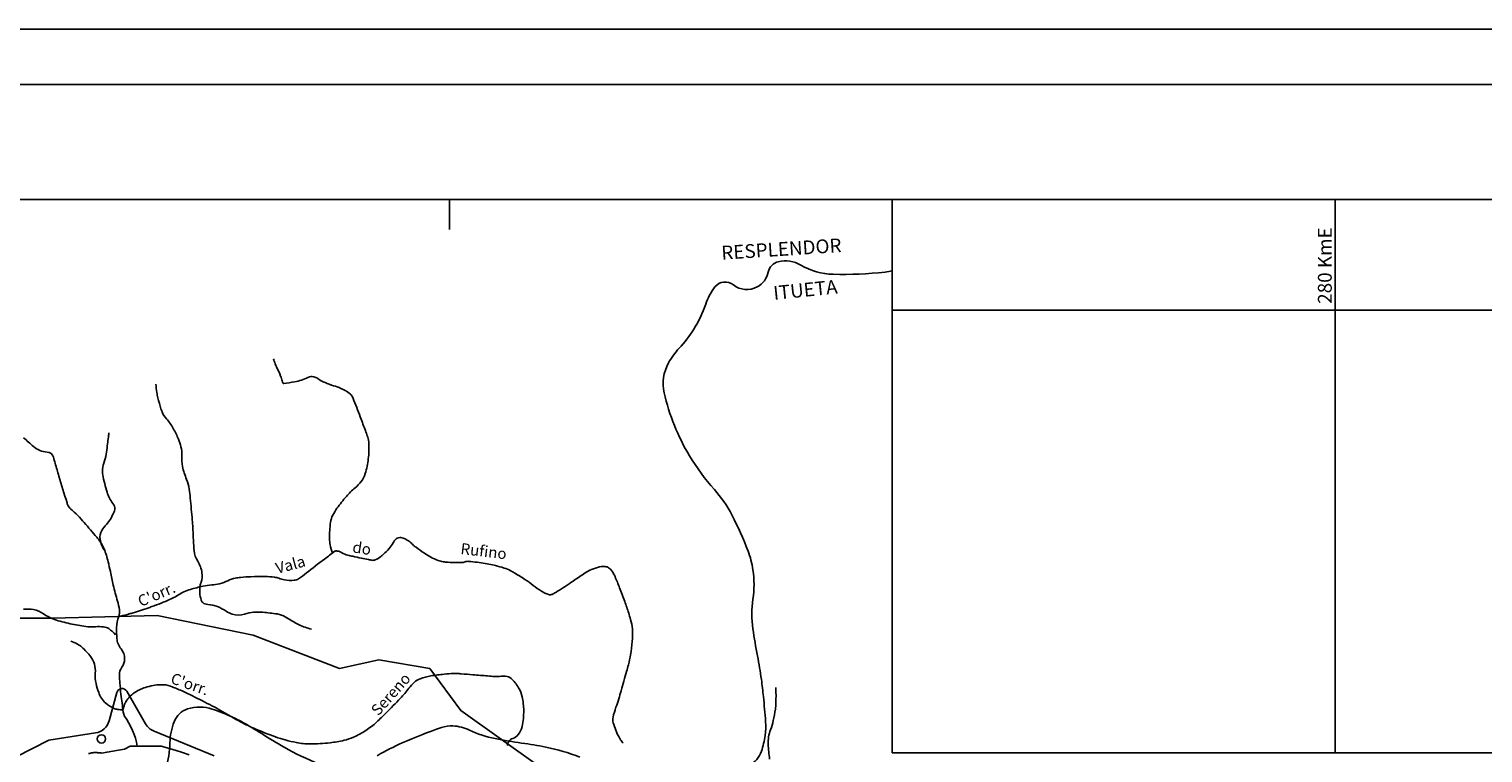
# Model space of a CAD drawing. Units: metres. Extents: x -112 to 729, y 7536 to 8130.
# Drawn here: x 106 to 369, y 7999 to 8130 of the extents above; entities that cross this region are included whole.
import ezdxf
from ezdxf.enums import TextEntityAlignment as Align

# ---------------------------------------------------------------- set-up
doc = ezdxf.new("R2010")
doc.units = ezdxf.units.M
doc.header["$MEASUREMENT"] = 0
for name, color, linetype, lineweight in [('AFLUENTES', 1, 'Continuous', 0), ('ARINUN', 1, 'Continuous', 0), ('CAIXA', 1, 'Continuous', 0), ('COORDENADAS', 1, 'Continuous', 0), ('FORMATO', 1, 'Continuous', 0), ('LIMITE', 1, 'Continuous', 0), ('LIMITES', 1, 'Continuous', 0), ('LUC', 1, 'Continuous', 0), ('RIODOCE', 1, 'Continuous', 0), ('TX02', 1, 'Continuous', 0)]:
    doc.layers.add(name, color=color, linetype=linetype, lineweight=lineweight)
doc.styles.add('Style-ENGINEERING', font='ENGINEERING.shx')
doc.styles.add('Style-WORKING', font='WORKING.shx')

msp = doc.modelspace()

# ---------------------------------------------------------------- linework, layer by layer
at = {"layer": 'AFLUENTES', "color": 6, "linetype": 'Continuous', "lineweight": -3, "flags": 128}
for points in [[(161.16, 8034.99, -0.03156), (160.75, 8036.52, -0.047152), (160.64, 8037.58, -0.036135), (160.83, 8040.6, -0.084367), (161.22, 8041.85, -0.038501), (161.99, 8043.11, -0.020833), (163.68, 8045.25, -0.043521), (165.25, 8046.79, 0.060151), (166.35, 8047.94, 0.083948), (167.09, 8049.38, 0.050133), (167.65, 8052.03, 0.03299), (167.76, 8054.84, 0.079527), (167.55, 8055.99), (167.55, 8055.99, 0.003724), (167.22, 8056.88), (167.22, 8056.88, 0.001443), (166.36, 8059.19), (166.36, 8059.19, 0.003082), (165.05, 8062.56, 0.014175), (164.74, 8063.28, 0.12907), (164.26, 8063.88, 0.053839), (162.68, 8064.77, 0.027785), (161.36, 8065.26, -0.023829), (159.83, 8065.82, -0.058213), (158.53, 8066.54, 0.104925), (157.78, 8066.88, 0.166032), (156.75, 8066.75, -0.066234), (154.34, 8065.96, -0.016394), (152.36, 8065.66, -0.257937), (152.24, 8065.71, -0.131445), (152.06, 8066.11, 0.059075), (151.81, 8067.01, 0.011056), (151.08, 8068.66, -0.017262), (150.63, 8069.72, -0.016376), (150.6, 8069.79, -0.003309), (150.5, 8070.12)], [(157.38, 8021.27, -0.047595), (155.15, 8022.06, -0.041933), (153.24, 8023.15, 0.064329), (151.97, 8023.81, 0.048501), (151.17, 8024.01, 0.015482), (148.62, 8024.32), (148.62, 8024.32, 0.096172), (145.28, 8023.99, -0.147488), (143.06, 8023.99, -0.075203), (141.98, 8024.5, 0.050219), (140.4, 8025.35, 0.090291), (138.64, 8025.73, -0.170143), (137.73, 8026.08, -0.145974), (137.46, 8026.5, -0.05043), (137.2, 8027.89, -0.103358), (137.43, 8029.76, 0.115852), (137.59, 8031.44, 0.10867), (136.83, 8033.54, -0.120035), (136.18, 8035.46, -0.012614), (136.02, 8038.07), (136.02, 8038.07, 0.011217), (135.84, 8041.02), (135.84, 8041.02, 0.003668), (135.49, 8044.94), (135.49, 8044.94, 0.008807), (135.31, 8046.57, 0.068185), (134.82, 8048.34, -0.050912), (134.09, 8050.68, -0.065016), (133.95, 8052.59, 0.075953), (133.8, 8054.24, 0.03885), (133.36, 8055.57, 0.0249), (132.41, 8057.54, 0.058997), (131.18, 8059.27, -0.085614), (130.39, 8060.52, -0.026224), (130.18, 8061.11, -0.008298), (129.64, 8063.04, -0.026469), (129.44, 8064.01, -0.017046), (129.27, 8065.54)], [(125.9, 8000.11, 0.119054), (123.59, 8005.53, -0.069473), (123.57, 8005.58, -0.047686), (123.39, 8006.26), (123.39, 8006.26, -0.010187), (122.96, 8009.53), (122.96, 8009.53, -0.007442), (122.76, 8011.54, -0.010714), (122.67, 8012.95, -0.173596), (123.13, 8014.4, 0.165656), (123.62, 8015.91, 0.170742), (122.98, 8017.69, -0.156039), (122.22, 8019.61, -0.010456), (122.17, 8020.76), (122.17, 8020.76, -0.015256), (122.17, 8021.55, -0.081529), (122.57, 8023.55, 0.134836), (122.69, 8024.79, 0.027268), (122.33, 8026.34), (122.33, 8026.34, -0.014603), (121.58, 8029.22), (121.58, 8029.22, -0.00479), (121.05, 8031.66, 0.006531), (120.65, 8033.45), (120.65, 8033.45, 0.037676), (119.91, 8035.77, 0.058437), (119.16, 8037.15, 0.019823), (118.59, 8037.88), (118.59, 8037.88, 0.005255), (116.33, 8040.53), (116.33, 8040.53, 0.033736), (113.9, 8042.97, -0.116937), (113.31, 8043.79, -0.022867), (113.22, 8044.07), (113.22, 8044.07, -0.001312), (111.76, 8048.92), (111.76, 8048.92, -0.004496), (111.08, 8051.26), (111.08, 8051.26, 0.009611), (110.76, 8052.35, 0.30578), (109.61, 8053.26, -0.159313), (107.17, 8054.26), (107.17, 8054.26, -0.010727), (105.37, 8055.86, -0.023438)], [(120.09, 8035.37, -0.119846), (119.19, 8037.53, -0.177163), (119.51, 8039.1, -0.051006), (120.34, 8040.19, 0.057869), (121.06, 8041.16, 0.023686), (121.71, 8042.44, 0.072488), (121.84, 8042.89, 0.211309), (121.52, 8044, -0.103111), (120.45, 8046, -0.022623), (119.67, 8049.17, -0.078568), (119.63, 8050.12, -0.052205), (119.98, 8051.67, 0.050194), (120.35, 8053.27), (120.35, 8053.27, 0.000375), (120.54, 8054.75), (120.54, 8054.75, 0.000468), (120.69, 8055.94), (120.69, 8055.94, 0.001412), (120.71, 8056.13), (120.71, 8056.13, 0.000435), (120.78, 8056.74)], [(122.48, 8023.51, 0.004986), (124.12, 8023.93, 0.011635), (124.82, 8024.13), (124.82, 8024.13, 0.001461), (127.81, 8025.09), (127.81, 8025.09, 0.005791), (128.56, 8025.34), (128.56, 8025.34, 0.013542), (130.23, 8025.97, 0.011007), (132.26, 8026.86, 0.039579), (133.33, 8027.46, -0.042402), (134.34, 8028.02, -0.034719), (135.53, 8028.46, -0.018995), (137.77, 8029.02, -0.027016), (139.35, 8029.26, 0.029931), (140.78, 8029.49, 0.061556), (142.28, 8030.03, -0.069545), (143.61, 8030.48, -0.022957), (144.58, 8030.62), (144.58, 8030.62, -0.012092), (146.43, 8030.75), (146.43, 8030.75, -0.017294), (148.98, 8030.78, -0.025885), (150.69, 8030.65, -0.055067), (151.49, 8030.46, 0.042864), (152.52, 8030.19, 0.061221), (154.23, 8030.1, 0.12556), (155.03, 8030.36, 0.029557), (156.49, 8031.42, -0.013061), (159.71, 8033.93), (159.71, 8033.93, -0.001731), (161.62, 8035.34), (161.62, 8035.34, -0.047324), (161.7, 8035.38, -0.104105), (161.78, 8035.4, -0.035461), (162.01, 8035.39, -0.111788), (162.85, 8035.09, 0.083956), (163.94, 8034.64, 0.00246), (164.84, 8034.43), (164.84, 8034.43, 0.001428), (166.38, 8034.1), (166.38, 8034.1, 0.004062), (167.69, 8033.83), (167.69, 8033.83, 0.008791), (168.3, 8033.72, 0.139249), (168.9, 8033.79, 0.069985), (169.91, 8034.39, 0.024598), (170.41, 8034.82, 0.011595), (171.39, 8035.82, 0.073822), (172.12, 8036.88, -0.10505), (172.69, 8037.59, -0.225548), (173.54, 8037.81, -0.118747), (175.01, 8037.14, -0.025358), (175.7, 8036.54, 0.03152), (176.27, 8036.06, 0.014754), (177.77, 8035, 0.019856), (178.94, 8034.3, 0.034782), (180.28, 8033.68, 0.05495), (181.18, 8033.44, 0.020886), (182.05, 8033.35, 0.012537), (183.5, 8033.3, 0.009015), (184.6, 8033.3, 0.041874), (184.84, 8033.33, 0.093054), (184.96, 8033.38, -0.068896), (185.12, 8033.45, -0.0953), (185.8, 8033.52, -0.021534), (188.78, 8033.11), (188.78, 8033.11, -0.003145), (190.1, 8032.87, -0.007862), (190.62, 8032.76, -0.026553), (192.18, 8032.32, -0.033957), (193.35, 8031.83, -0.020219), (194.01, 8031.47, -0.00672), (195.93, 8030.27, -0.0263), (197.45, 8029.17, 0.027274), (198.93, 8028.12, 0.072347), (200.22, 8027.53, 0.166956), (200.85, 8027.56, 0.04319), (201.5, 8027.9, 0.009648), (204.25, 8029.68, 0.005593), (205.83, 8030.77, -0.008833), (206.83, 8031.45, -0.048223), (207.96, 8032.04, -0.039362), (209.43, 8032.52, -0.082274), (210.45, 8032.58, -0.13053), (211.06, 8032.36, -0.082528), (211.63, 8031.79, -0.055685), (212.22, 8030.76, -0.008331), (213.04, 8028.74), (213.04, 8028.74, -0.006873), (213.96, 8026.26), (213.96, 8026.26, -0.004712), (214.68, 8024.17), (214.68, 8024.17, -0.008746), (215.03, 8023.04, -0.053375), (215.35, 8021.31, -0.040935), (215.33, 8019.02, -0.018861), (215.03, 8016.66, -0.024034), (214.64, 8014.84, -0.00301), (214.31, 8013.65), (214.31, 8013.65, -0.001021), (213.33, 8010.15), (213.33, 8010.15, -0.014458), (212.39, 8007.17), (212.39, 8007.17, 0.023852), (211.85, 8005.35, 0.134064), (211.88, 8004.36, 0.046287), (212.94, 8001.75, 0.029036), (213.21, 8001.29, 0.019482), (213.68, 8000.66)], [(122, 8020.24, 0.070385), (120.75, 8021.36, 0.12164), (119.83, 8021.69, 0.051504), (118.38, 8021.7, -0.053764), (117, 8021.71, -0.022982), (114.14, 8022.17, -0.022634), (111.29, 8022.91), (111.29, 8022.91, -0.079722), (108.97, 8024.05, 0.107562), (107.19, 8024.81, 0.073992), (105.36, 8024.88, -0.070689)], [(123.39, 8006.71, -0.048941), (122.37, 8006.76, -0.072003), (121.71, 8006.96, -0.06237), (120.23, 8007.88, -0.088509), (119.43, 8008.81, -0.044179), (118.95, 8009.83, -0.029506), (118.46, 8011.44, -0.084782), (118.32, 8013.34, 0.097963), (118.17, 8014.97, 0.088003), (117.52, 8016.26, 0.051277), (115.86, 8018.06, 0.055537), (115.12, 8018.58, 0.038767), (113.93, 8019.12)], [(123.39, 8006.75, -0.040128), (123.62, 8007.67, -0.06073), (123.9, 8008.24, -0.092383), (125.3, 8009.71, -0.080777), (127.38, 8010.75, -0.065031), (130.17, 8011.24, -0.103756), (131.94, 8010.95, -0.009665), (133.99, 8010.11, -0.013529), (135.43, 8009.44), (135.43, 8009.44, -0.00235), (139.01, 8007.63), (139.01, 8007.63, -0.005447), (140.55, 8006.83, -0.012944), (142.21, 8005.87, 0.010547), (144.25, 8004.69, 0.023231), (146.94, 8003.37), (146.94, 8003.37, 0.016414), (150.89, 8001.8), (150.89, 8001.8, 0.020111), (152.64, 8001.25, 0.017792), (154.65, 8000.78), (154.65, 8000.78, 0.046369), (157.11, 8000.54, 0.031441), (160.73, 8000.74, 0.029679), (163.27, 8001.19, 0.043063), (164.96, 8001.75, 0.042389), (167.18, 8002.95, 0.042987), (169.15, 8004.48, 0.00925), (170.9, 8006.18), (170.9, 8006.18, 0.006268), (173.41, 8008.76), (173.41, 8008.76, 0.023265), (174.98, 8010.58, -0.038646), (175.96, 8011.65, -0.093533), (177, 8012.31, -0.056765), (178.96, 8012.83, -0.012107), (181.37, 8013.14, -0.018044), (183, 8013.25), (183, 8013.25, -0.001286), (183.67, 8013.27), (183.67, 8013.27, -0.018537), (183.71, 8013.27, -0.012227), (184.43, 8013.21, 0.004148), (186.54, 8013.02), (186.54, 8013.02, 0.001338), (187.9, 8012.92), (187.9, 8012.92, 0.000704), (190.49, 8012.72), (190.49, 8012.72, 0.044853), (191.37, 8012.74, -0.036955), (192.43, 8012.77, -0.17171), (193.44, 8012.36, -0.084835), (194.79, 8010.69, -0.072103), (195.43, 8009.03, -0.051554), (195.72, 8006.57, -0.060705), (195.42, 8003.66, -0.111785), (194.72, 8002.21, -0.143947), (193.77, 8001.54, 0.172677), (193.01, 8000.94, 0.051005), (192.86, 8000.65, 0.037467), (192.74, 8000.22)], [(240.15, 7997.78, -0.0239), (239.89, 8000.49, -0.050204), (239.97, 8001.79, -0.054004), (240.31, 8003.09, 0.041619), (240.81, 8004.76), (240.81, 8004.76, 0.007311), (241.19, 8006.79), (241.19, 8006.79, 0.028825), (241.26, 8007.31, 0.009362), (241.27, 8007.59), (241.27, 8007.59, 0.001736), (241.3, 8009.13), (241.3, 8009.13, 0.009975), (241.29, 8009.7, 0.005462), (241.26, 8010.73)]]:
    msp.add_lwpolyline(points, format="xyb", dxfattribs=at)
at = {"layer": 'ARINUN', "color": 3, "linetype": 'Continuous', "lineweight": -3, "ltscale": 10, "flags": 128}
msp.add_lwpolyline([(101.02, 7996.69), (109.93, 8001.24), (118.36, 8002.51), (118.36, 8002.51, 0.297452), (120.81, 8004.69), (120.81, 8004.69), (122.19, 8009.81), (122.19, 8009.81, -0.668791), (124.02, 8010.04), (124.02, 8010.04), (127.37, 8004.19), (127.37, 8004.19, 0.178401), (128.96, 8002.85), (128.96, 8002.85), (139.8, 7998.37)], format="xyb", dxfattribs=at)
at = {"layer": 'COORDENADAS', "color": 7, "linetype": 'Continuous', "lineweight": -3}
for p, q in [((-77.7, 8098.91), (582.3, 8098.91)), ((182.3, 8093.48), (182.3, 8098.91)), ((262.3, 7998.91), (262.3, 8098.91)), ((342.3, 7998.91), (342.3, 8098.91)), ((262.3, 8078.91), (582.3, 8078.91)), ((262.3, 7998.91), (582.3, 7998.91))]:
    msp.add_line(p, q, dxfattribs=at)
at = {"layer": 'FORMATO', "color": 4, "linetype": 'Continuous', "lineweight": -3}
msp.add_line((-112.28, 8129.7), (728.72, 8129.7), dxfattribs=at)
at = {"layer": 'FORMATO', "color": 5, "linetype": 'Continuous', "lineweight": -3}
msp.add_lwpolyline([(-87.28, 7545.7), (-87.28, 8119.7), (718.72, 8119.7)], dxfattribs=at)
at = {"layer": 'LIMITE', "color": 3, "linetype": 'Continuous', "lineweight": -3, "ltscale": 10}
msp.add_lwpolyline([(198.62, 7996.37), (184.35, 8006.55), (178.75, 8014.19), (169.57, 8015.72), (162.44, 8014.19), (146.84, 8020.18), (129.48, 8023.75), (110.59, 8023.24), (94.77, 8023.24)], dxfattribs=at)
at = {"layer": 'LIMITES', "color": 1, "linetype": 'Continuous', "lineweight": -3, "ltscale": 10, "flags": 128}
for points in [[(262.3, 8085.99, -0.020171), (261, 8085.8, -0.033411), (251.63, 8085.39, -0.128168), (245.78, 8087.06, 0.193438), (241.71, 8087.67, 0.293096), (239.88, 8085.79, -0.222538), (237.9, 8083.1, -0.300959), (233.6, 8083.48, 0.415346), (230.26, 8083.1, 0.087858), (228.59, 8079.99, -0.061835), (226.45, 8075.47, -0.045331), (223.79, 8072.02, 0.060241), (221.87, 8069.37, 0.184593), (221.1, 8063.97, 0.079779), (225.68, 8052.59, 0.0463), (230.16, 8046.51, -0.062871), (233.32, 8041.91), (233.32, 8041.91, -0.027151), (236.24, 8035.39), (236.24, 8035.39, -0.055487), (237.13, 8032, -0.072595), (237.14, 8026.69, 0.071853), (237.13, 8021.32), (237.13, 8021.32, 0.012107), (237.96, 8016.43, -0.013913), (238.66, 8012.17), (238.66, 8012.17, -0.008942), (239.02, 8009.08), (239.02, 8009.08, -0.006101), (239.42, 8004.54), (239.42, 8004.54, -0.054384), (239.34, 8002.07, -0.045579), (238.66, 7999.2, -0.198351), (236.46, 7996.68, -0.08863)], [(158.75, 7996.87, -0.029651), (152.42, 7999.96, -0.014316), (148.39, 8002.39, 0.016046), (144.78, 8004.54, 0.025395), (142.56, 8005.63, 0.018756), (139.44, 8006.83, 0.164249), (135, 8006.85, 0.222401), (132.57, 8004.54, 0.089419), (131.82, 8000.72, -0.075006), (131.05, 7996.15)], [(205.85, 7998.14, 0.046501), (199.74, 7999.96, 0.015738), (195.34, 8000.7), (195.34, 8000.7, -0.014527), (190.58, 8001.49, -0.064551), (185.91, 8003.05, 0.104795), (182.94, 8003.78, 0.0889), (180.86, 8003.48), (180.86, 8003.48, 0.02444), (173.79, 8000.73), (173.79, 8000.73, 0.027438), (169.25, 7998.4, -0.040855)]]:
    msp.add_lwpolyline(points, format="xyb", dxfattribs=at)
at = {"layer": 'LUC', "color": 1, "linetype": 'Continuous', "lineweight": -3, "ltscale": 10, "flags": 128}
msp.add_lwpolyline([(118.69, 8001.45, 1), (120.19, 8001.45, 1), (118.69, 8001.45)], format="xyb", close=True, dxfattribs=at)
at = {"layer": 'RIODOCE', "color": 4, "linetype": 'Continuous', "lineweight": -3, "flags": 128}
msp.add_lwpolyline([(119.47, 7998.89), (120.45, 7999.06), (122.54, 7999.41), (123.59, 7999.59), (124.63, 8000.11), (126.03, 8000.11), (127.95, 8000.11), (129.34, 8000.11), (130.21, 8000.11), (132.13, 7999.59), (133.88, 7999.06), (135.27, 7998.54)], dxfattribs=at)
msp.add_lwpolyline([(117.08, 7998.8, -0.005393), (117.81, 7998.93, -0.017737), (118.03, 7998.96, -0.010144), (118.19, 7998.97, -0.017758), (118.28, 7998.98, -0.010341), (118.48, 7998.97, -0.006535), (118.8, 7998.95), (118.8, 7998.95, -0.001088), (119.47, 7998.89)], format="xyb", dxfattribs=at)

# ---------------------------------------------------------------- texts
at = {"layer": 'CAIXA', "color": 1, "linetype": 'Continuous', "lineweight": -3, "style": 'Style-ENGINEERING'}
for s, rotation, p in [('RESPLENDOR', 3.6937, (231.5, 8088.01)), ('280 KmE', 90, (341.69, 8080.06)), ('ITUETA', 5.867, (240.94, 8080.75))]:
    msp.add_text(s, height=2.5, rotation=rotation, dxfattribs=at).set_placement(p)
at = {"layer": 'TX02', "color": 1, "linetype": 'Continuous', "lineweight": -3, "style": 'Style-WORKING'}
for s, rotation, p in [('do ', -8.9585, (166.63, 8034.86)), ('Rufino', -6.7901, (188.37, 8034.37)), ('Vala', 15.139, (153.84, 8031.97)), ("C'orr.", 22.9521, (129.77, 8026.64)), ("C'orr.", -19.1521, (135.09, 8010.41)), ('Sereno', 48.3992, (172.45, 8008.86))]:
    msp.add_text(s, height=2, rotation=rotation, dxfattribs=at).set_placement(p, align=Align.CENTER)

doc.saveas('drawing.dxf')
